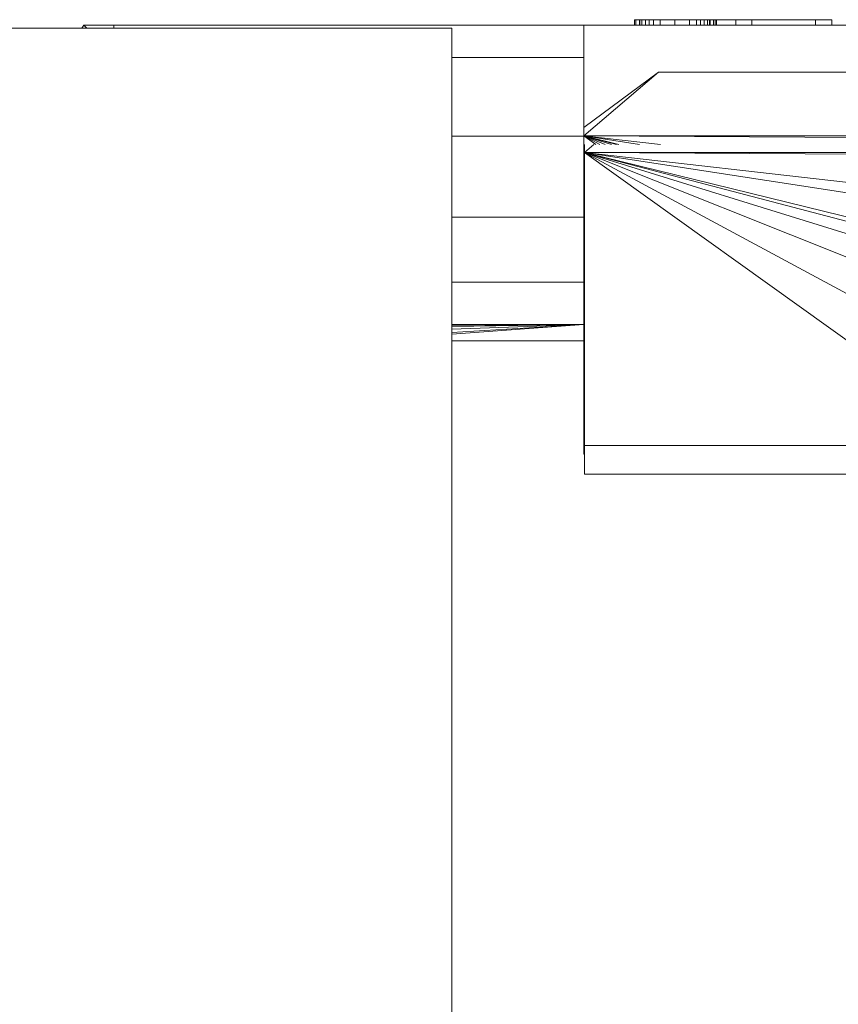
# Model space of a CAD drawing. Units: inches. Extents: x 0 to 2079, y 0 to 1470.
# Drawn here: x 300 to 329, y 783 to 818 of the extents above; entities that cross this region are included whole.
import ezdxf

# ---------------------------------------------------------------- set-up
doc = ezdxf.new("R2010")
doc.units = ezdxf.units.IN
doc.header["$MEASUREMENT"] = 0

msp = doc.modelspace()

# ---------------------------------------------------------------- linework, layer by layer
at = {"linetype": 'Continuous', "lineweight": 0}
for p, q in [((302.124, 817.943), (302.205, 818.049)), ((302.304, 817.943), (302.205, 818.049)), ((303.269, 818.049), (302.205, 818.049)), ((303.269, 818.049), (303.269, 817.943)), ((303.269, 818.049), (320.044, 818.049)), ((320.044, 818.049), (320.044, 814.395)), ((330.695, 818.049), (320.044, 818.049)), ((321.849, 818.049), (321.849, 818.247)), ((321.903, 818.247), (321.849, 818.247)), ((321.903, 818.049), (321.903, 818.247)), ((322.028, 818.247), (321.903, 818.247)), ((322.028, 818.247), (322.028, 818.049)), ((322.028, 818.247), (322.043, 818.247)), ((322.043, 818.247), (322.043, 818.049)), ((322.043, 818.247), (322.115, 818.247)), ((322.115, 818.049), (322.115, 818.247)), ((322.246, 818.247), (322.115, 818.247)), ((322.246, 818.049), (322.246, 818.247)), ((322.376, 818.247), (322.246, 818.247)), ((322.376, 818.049), (322.376, 818.247)), ((322.376, 818.247), (322.529, 818.247)), ((322.529, 818.247), (322.529, 818.049)), ((322.529, 818.247), (322.776, 818.247)), ((322.776, 818.049), (322.776, 818.247)), ((323.296, 818.247), (322.776, 818.247)), ((323.296, 818.247), (323.296, 818.049)), ((323.296, 818.247), (323.817, 818.247)), ((323.817, 818.049), (323.817, 818.247)), ((324.063, 818.247), (323.817, 818.247)), ((324.063, 818.049), (324.063, 818.247)), ((324.208, 818.247), (324.063, 818.247)), ((324.208, 818.247), (324.208, 818.049)), ((324.208, 818.247), (324.337, 818.247)), ((324.337, 818.049), (324.337, 818.247)), ((324.465, 818.247), (324.337, 818.247)), ((324.465, 818.049), (324.465, 818.247)), ((324.536, 818.247), (324.465, 818.247)), ((324.536, 818.049), (324.536, 818.247)), ((324.551, 818.247), (324.536, 818.247)), ((324.551, 818.247), (324.672, 818.247)), ((324.551, 818.049), (324.551, 818.247)), ((324.672, 818.247), (324.672, 818.049)), ((324.672, 818.247), (324.727, 818.247)), ((324.727, 818.247), (324.727, 818.049)), ((324.727, 818.247), (324.779, 818.247)), ((324.779, 818.247), (324.779, 818.049)), ((324.779, 818.247), (325.466, 818.247)), ((325.466, 818.049), (325.466, 818.247)), ((326.043, 818.247), (325.466, 818.247)), ((326.043, 818.049), (326.043, 818.247)), ((328.313, 818.247), (326.043, 818.247)), ((328.313, 818.049), (328.313, 818.247)), ((328.891, 818.247), (328.313, 818.247)), ((328.891, 818.049), (328.891, 818.247)), ((315.339, 817.943), (296.339, 817.943)), ((315.339, 357.943), (315.339, 817.943)), ((320.044, 816.901), (315.339, 816.901)), ((320.044, 814.395), (322.707, 816.37)), ((322.707, 816.37), (320.044, 814.098)), ((391.858, 816.37), (322.707, 816.37)), ((320.044, 814.395), (320.044, 814.098)), ((320.044, 814.086), (315.339, 814.086)), ((322.034, 813.796), (320.044, 814.098)), ((322.782, 813.796), (320.044, 814.098)), ((321.291, 813.795), (320.044, 814.098)), ((321.211, 813.795), (320.044, 814.098)), ((321.032, 813.795), (320.044, 814.098)), ((373.591, 813.802), (320.044, 814.098)), ((391.938, 814.098), (320.044, 814.098)), ((320.044, 814.098), (320.044, 803.745)), ((320.044, 814.098), (320.471, 813.795)), ((320.044, 814.098), (320.611, 813.796)), ((320.044, 814.098), (320.807, 813.796)), ((320.064, 813.797), (320.064, 813.508)), ((320.398, 813.795), (320.064, 813.508)), ((359.799, 807.419), (320.064, 813.508)), ((373.66, 807.419), (320.064, 813.508)), ((346.835, 806.944), (320.064, 813.508)), ((344.065, 807.219), (320.064, 813.508)), ((341.296, 806.944), (320.064, 813.508)), ((375.661, 813.19), (320.064, 813.508)), ((388.09, 813.508), (320.064, 813.508)), ((320.064, 813.508), (320.064, 803.048)), ((320.064, 813.508), (334.687, 803.048)), ((320.064, 813.508), (336.346, 804.742)), ((320.064, 813.508), (338.61, 806.097)), ((320.044, 811.197), (315.339, 811.197)), ((320.044, 808.886), (315.339, 808.886)), ((320.044, 807.375), (315.339, 807.375)), ((315.339, 807.326), (320.044, 807.375)), ((315.339, 807.293), (320.044, 807.375)), ((315.339, 807.024), (320.044, 807.375)), ((315.339, 807.026), (320.044, 807.375)), ((315.339, 807.089), (320.044, 807.375)), ((315.339, 807.2), (320.044, 807.375)), ((320.044, 806.79), (315.339, 806.79)), ((320.044, 803.745), (320.044, 802.74)), ((320.044, 803.745), (320.064, 803.745)), ((320.064, 803.048), (320.064, 802.033)), ((320.064, 803.048), (334.687, 803.048)), ((320.064, 802.74), (320.044, 802.74)), ((334.068, 802.033), (320.064, 802.033))]:
    msp.add_line(p, q, dxfattribs=at)

doc.saveas('drawing.dxf')
